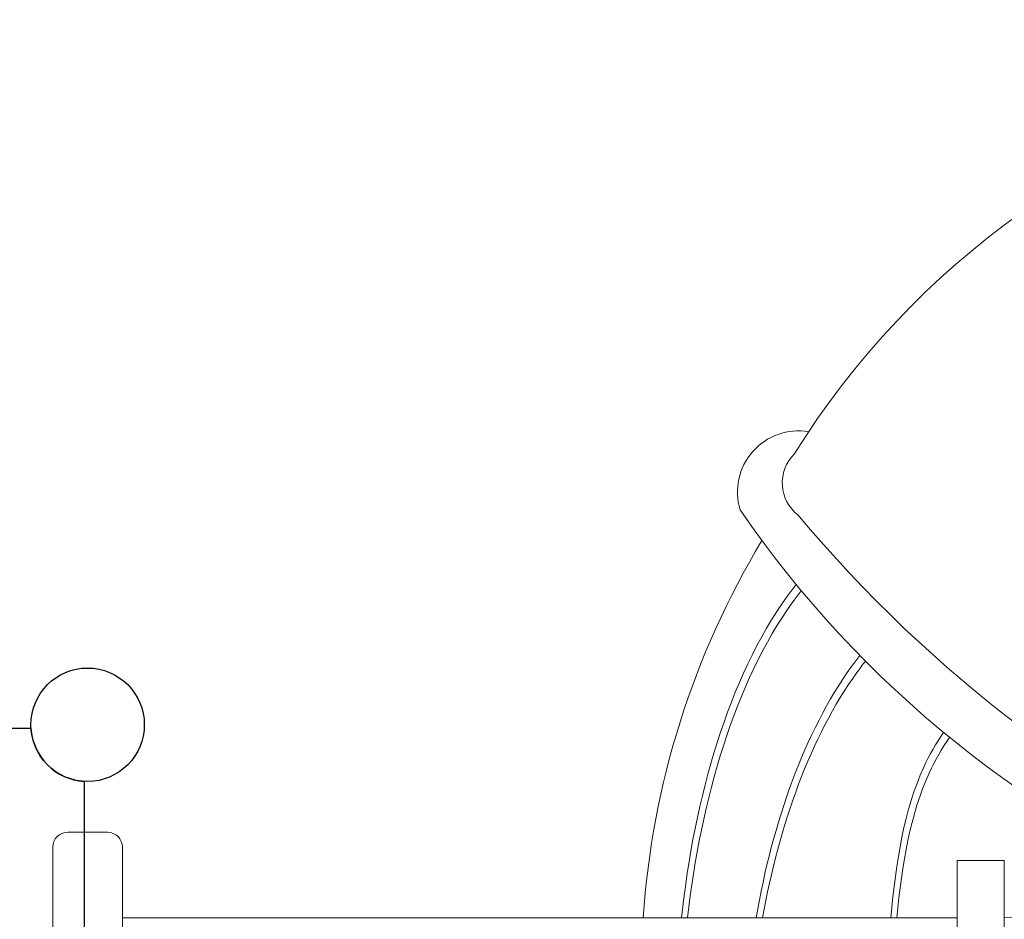
# Model space of a CAD drawing. Units: millimetres. Extents: x 33039 to 53543, y -6390 to 8965.
# Drawn here: x 44895 to 45884, y 1607 to 2510 of the extents above; entities that cross this region are included whole.
import ezdxf

# ---------------------------------------------------------------- set-up
doc = ezdxf.new("R2010")
doc.units = ezdxf.units.MM
doc.header["$LTSCALE"] = 30
doc.layers.add('InterSystem-dimension', color=7, linetype='Continuous', lineweight=5)
doc.layers.add('InterSystem-drawing', color=7, linetype='Continuous', lineweight=9)
doc.styles.add('arial', font='arial.ttf')
doc.dimstyles.new('IS_1-50(mm)', dxfattribs={"dimtxt": 100, "dimasz": 100, "dimexe": 10, "dimexo": 50, "dimgap": 10, "dimtad": 1, "dimdec": 0, "dimrnd": 10, "dimzin": 0, "dimtxsty": 'arial', "dimcen": 100, "dimclrd": 256, "dimclre": 256, "dimclrt": 256, "dimadec": 1, "dimazin": 0, "dimtfac": 1, "dimtdec": 0, "dimtmove": 0, "dimatfit": 3, "dimfxl": 0, "dimtolj": 1, "dimtzin": 0, "dimlwd": -1, "dimlwe": -1, "dimarcsym": 0})

# ---------------------------------------------------------------- blocks, each defined once
blk = doc.blocks.new('*D4')
at = {"layer": 'Defpoints', "color": 0, "transparency": 16777216}
for p in [(50351.09, 6998.68), (36055.48, 982.61), (50351.09, 743.19)]:
    blk.add_point(p, dxfattribs=at)
at = {"layer": 'InterSystem-dimension', "transparency": 16777216}
for p, q in [((36055.48, 1032.61), (36055.48, 7008.68)), ((50351.09, 793.19), (50351.09, 7008.68)), ((36155.48, 6998.68), (50251.09, 6998.68))]:
    blk.add_line(p, q, dxfattribs=at)
for points in [[(36155.48, 7015.35), (36155.48, 6982.01), (36055.48, 6998.68)], [(50251.09, 7015.35), (50251.09, 6982.01), (50351.09, 6998.68)]]:
    blk.add_solid(points, dxfattribs=at)
at = {"layer": 'InterSystem-dimension', "transparency": 16777216, "insert": (43203.28, 7059.77), "char_height": 100, "attachment_point": 5, "style": 'arial'}
blk.add_mtext('\\A1;14300', dxfattribs=at)

msp = doc.modelspace()

# ---------------------------------------------------------------- linework, layer by layer
at = {"layer": 'InterSystem-drawing', "linetype": 'ByBlock', "lineweight": 25}
for p, q in [((43855.8, 1798.69), (44906.02, 1798.69)), ((44959.41, 1745.29), (44959.41, 695.08))]:
    msp.add_line(p, q, dxfattribs=at)
at = {"layer": 'InterSystem-drawing', "lineweight": 15}
for p, q in [((44982.91, 1694.19), (44942.91, 1694.19)), ((44927.91, 1679.19), (44927.91, 761.19)), ((44997.91, 1679.19), (44997.91, 761.19)), ((45884.36, 1665.93), (45837.02, 1665.93)), ((45837.02, 1665.93), (45837.02, 774.44)), ((45884.36, 774.44), (45884.36, 1665.93)), ((45837.02, 1608.19), (44997.91, 1608.19))]:
    msp.add_line(p, q, dxfattribs=at)
at = {"layer": 'InterSystem-drawing'}
msp.add_circle((44962.91, 1802.19), 57, dxfattribs=at)
at = {"layer": 'InterSystem-drawing', "linetype": 'ByBlock', "lineweight": 25}
msp.add_circle((44962.91, 1802.19), 57, dxfattribs=at)
at = {"layer": 'InterSystem-drawing', "linetype": 'ByBlock', "lineweight": 15}
msp.add_circle((44962.91, 1802.19), 57, dxfattribs=at)
at = {"layer": 'InterSystem-drawing', "lineweight": 15}
for centre, radius, start, end in [((46394.71, 1623.12), 850.9, 59.78136, 147.99915), ((45677.55, 2036.02), 61.42, 80.478, 196.94792), ((45702.11, 2045.17), 40.92, 135.12677, 231.98883), ((46519.56, 2636.5), 1092.6, 214.46984, 247.83402), ((46726.04, 2890.93), 1368.04, 219.92533, 246.06748), ((46363.4, 1551.48), 843.89, 148.90724, 176.14736), ((45866.62, 2717.7), 1109.66, 270.91574, 296.73434), ((44942.91, 1679.19), 15, 90, 180), ((44982.91, 1679.19), 15, 0, 90)]:
    msp.add_arc(centre, radius, start, end, dxfattribs=at)
at = {"layer": 'InterSystem-drawing', "linetype": 'ByBlock', "lineweight": 25}
msp.add_arc((44962.91, 1802.19), 57, 183.52038, 266.47962, dxfattribs=at)
at = {"layer": 'InterSystem-drawing', "lineweight": 15}
for points, knots in [([(45559.91, 1608.19), (45572.68, 1728.54), (45608.73, 1855.32), (45672.22, 1939.39), (45675.17, 1943.12)], [394.582042, 394.582042, 394.582042, 394.582042, 666.73678, 679.622038, 679.622038, 679.622038, 679.622038]), ([(45565.92, 1608.19), (45579.22, 1726.58), (45615.07, 1850.57), (45677.46, 1933.27), (45680.31, 1936.9)], [399.007467, 399.007467, 399.007467, 399.007467, 666.73678, 679.256917, 679.256917, 679.256917, 679.256917]), ([(45634.97, 1608.19), (45651.36, 1703.87), (45685.02, 1800.07), (45736.37, 1868.19), (45739.18, 1871.78)], [449.110014, 449.110014, 449.110014, 449.110014, 666.73678, 679.097492, 679.097492, 679.097492, 679.097492]), ([(45641.42, 1608.19), (45658.06, 1701.7), (45691.46, 1795.6), (45741.89, 1862.45), (45744.77, 1866.12)], [453.65108, 453.65108, 453.65108, 453.65108, 666.73678, 679.39304, 679.39304, 679.39304, 679.39304]), ([(45770.41, 1608.19), (45775.35, 1664.83), (45786.56, 1733.17), (45815.84, 1783.67), (45823.33, 1794.46)], [537.783501, 537.783501, 537.783501, 537.783501, 666.73678, 705.009478, 705.009478, 705.009478, 705.009478]), ([(45776.42, 1608.19), (45781.43, 1662.57), (45792.86, 1729.05), (45821.64, 1778.42), (45829.39, 1789.48)], [542.371378, 542.371378, 542.371378, 542.371378, 666.73678, 706.133647, 706.133647, 706.133647, 706.133647])]:
    msp.add_open_spline(points, degree=3, knots=knots, dxfattribs=at)

# ---------------------------------------------------------------- dimensions: what is measured, and where the dimension line sits
at = {"layer": 'InterSystem-dimension'}
dim = msp.add_linear_dim(base=(50351.09, 6998.68), p1=(36055.48, 982.61), p2=(50351.09, 743.19), dimstyle='IS_1-50(mm)', dxfattribs=at)
dim.commit()
dim.dimension.update_dxf_attribs({"geometry": '*D4', "text_midpoint": (43203.28, 7059.77)})

doc.saveas('drawing.dxf')
